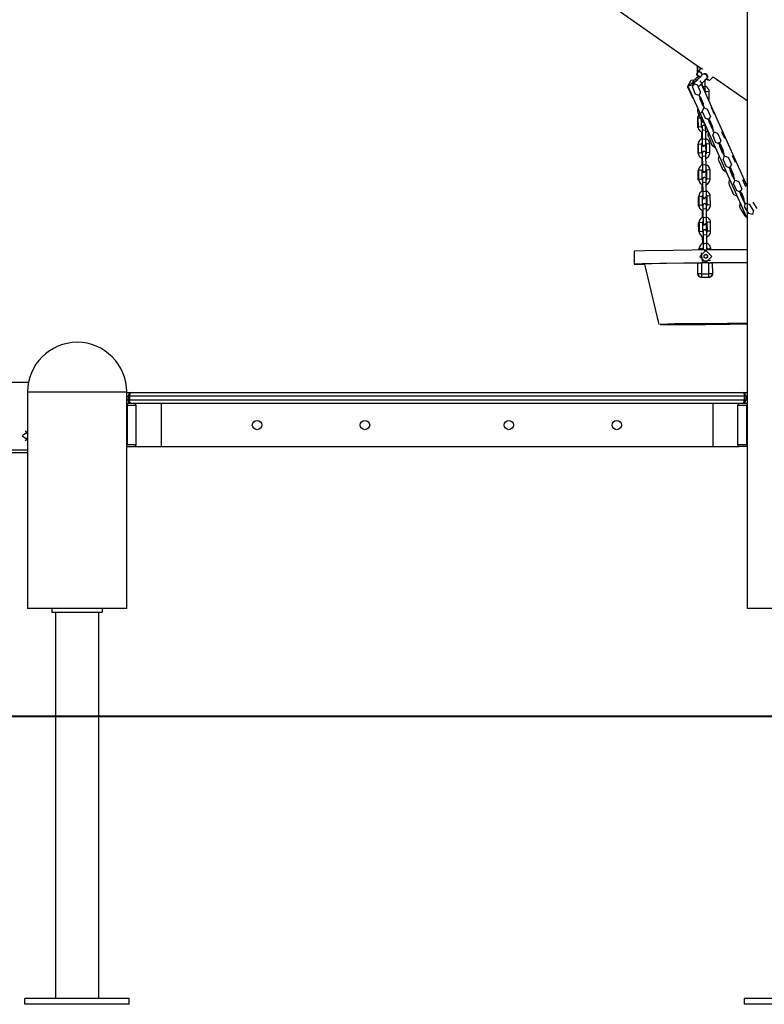
# Model space of a CAD drawing. Units: inches. Extents: x 240 to 353, y 138 to 282.
# Drawn here: x 285 to 295, y 254 to 268 of the extents above; entities that cross this region are included whole.
import ezdxf

# ---------------------------------------------------------------- set-up
doc = ezdxf.new("R2010")
doc.units = ezdxf.units.IN
doc.header["$MEASUREMENT"] = 0
doc.layers.add('Ebene 1', color=7, linetype='Continuous')

# ---------------------------------------------------------------- blocks, each defined once
blk = doc.blocks.new('block 2')
at = {"layer": 'Ebene 1', "color": 179, "lineweight": 25, "true_color": 0x1a171b}
for points in [[(294.768, 271.253), (294.768, 259.943)], [(292.929, 268.291), (294.11, 267.463)], [(294.125, 267.455), (294.063, 267.368)], [(294.063, 267.368), (294.065, 267.361)], [(294.063, 267.368), (294.083, 267.354), (294.118, 267.33)], [(294.073, 267.483), (294.074, 267.383)], [(294.078, 267.481), (294.074, 267.482), (294.073, 267.483)], [(294.077, 267.485), (294.078, 267.486)], [(294.077, 267.485), (294.079, 267.39)], [(294.109, 267.464), (294.11, 267.463), (294.111, 267.463), (294.111, 267.463), (294.111, 267.462), (294.112, 267.462), (294.113, 267.462), (294.114, 267.461), (294.115, 267.46), (294.116, 267.46), (294.116, 267.46), (294.117, 267.459), (294.117, 267.459), (294.12, 267.457), (294.123, 267.456), (294.125, 267.455), (294.127, 267.454), (294.128, 267.453), (294.129, 267.452), (294.129, 267.452), (294.131, 267.451), (294.134, 267.449), (294.139, 267.446), (294.14, 267.446), (294.141, 267.445), (294.142, 267.444), (294.143, 267.443), (294.145, 267.442), (294.147, 267.441), (294.15, 267.438)], [(294.147, 267.363), (294.123, 267.391), (294.109, 267.413)], [(294.119, 267.397), (294.129, 267.383)], [(294.145, 267.361), (294.142, 267.365), (294.14, 267.368)], [(294.147, 267.363), (294.155, 267.37), (294.164, 267.375)], [(294.164, 267.375), (294.176, 267.378), (294.187, 267.377), (294.199, 267.374), (294.208, 267.366), (294.215, 267.357), (294.219, 267.346), (294.219, 267.335), (294.216, 267.324)], [(294.216, 267.324), (294.204, 267.36), (294.164, 267.375)], [(293.944, 267.204), (293.989, 267.286), (294.083, 267.294)], [(294.056, 267.267), (293.944, 267.205), (294.037, 267.227)], [(294.08, 267.332), (294.066, 267.319), (294.053, 267.306), (294.04, 267.292), (294.029, 267.279), (294.018, 267.267), (294.008, 267.256), (293.995, 267.24)], [(294.144, 267.36), (294.14, 267.355), (294.135, 267.349), (294.126, 267.339), (294.116, 267.328), (294.107, 267.318), (294.096, 267.307), (294.086, 267.297), (294.076, 267.287), (294.06, 267.271), (294.044, 267.256), (294.033, 267.246), (294.023, 267.237), (294.017, 267.232), (294.012, 267.228), (294.009, 267.226)], [(294.115, 267.326), (294.083, 267.348), (294.065, 267.361)], [(294.08, 267.332), (294.083, 267.324), (294.096, 267.308)], [(294.081, 267.348), (294.085, 267.333)], [(294.093, 267.192), (294.094, 267.193), (294.107, 267.206), (294.122, 267.22), (294.139, 267.236), (294.155, 267.253), (294.172, 267.271), (294.187, 267.287), (294.197, 267.298), (294.205, 267.309)], [(294.113, 267.275), (294.127, 267.259), (294.137, 267.242)], [(294.768, 265.813), (294.133, 267.231)], [(294.135, 267.233), (294.135, 267.227)], [(294.136, 267.234), (294.136, 267.226)], [(294.177, 267.147), (294.137, 267.242)], [(294.147, 267.361), (294.146, 267.363), (294.147, 267.363)], [(294.186, 267.193), (294.185, 267.285)], [(294.192, 267.291), (294.209, 267.302)], [(294.203, 267.306), (294.222, 267.292)], [(294.248, 267.28), (294.233, 267.284), (294.204, 267.307)], [(294.205, 267.309), (294.209, 267.313), (294.213, 267.317)], [(294.216, 267.324), (294.206, 267.31)], [(294.248, 267.28), (294.299, 267.331)], [(294.299, 267.331), (294.768, 267.003)], [(293.944, 267.202), (294.758, 265.381)], [(293.952, 267.166), (293.947, 267.182), (293.945, 267.201)], [(293.952, 267.166), (293.994, 267.071)], [(294.149, 267.197), (294.174, 267.197), (294.186, 267.193)], [(294.177, 267.147), (294.183, 267.131), (294.185, 267.114)], [(294.185, 267.12), (294.186, 267.123), (294.186, 267.124), (294.186, 267.124), (294.186, 267.125), (294.186, 267.125), (294.187, 267.126), (294.187, 267.126), (294.187, 267.127), (294.187, 267.128), (294.187, 267.131), (294.187, 267.137), (294.187, 267.143), (294.187, 267.151), (294.187, 267.16), (294.187, 267.17), (294.186, 267.18), (294.186, 267.19), (294.186, 267.191), (294.186, 267.193)], [(294.186, 267.12), (294.186, 267.113)], [(294.186, 267.12), (294.188, 267.118), (294.192, 267.117)], [(294.187, 267.14), (294.188, 267.137), (294.19, 267.132), (294.191, 267.127), (294.192, 267.125), (294.192, 267.123)], [(294.242, 267.124), (294.24, 267.14), (294.235, 267.154), (294.228, 267.167), (294.218, 267.179), (294.207, 267.188), (294.194, 267.196), (294.19, 267.197)], [(294.242, 267.124), (294.216, 267.129), (294.192, 267.124)], [(294.192, 267.123), (294.192, 267.101)], [(294.243, 267.001), (294.242, 267.124)], [(294.018, 267.037), (294.004, 267.052), (293.994, 267.071)], [(294.106, 267.04), (294.11, 267.03), (294.115, 267.02)], [(294.156, 266.924), (294.115, 267.02)], [(294.243, 267.001), (294.24, 267.003), (294.234, 267.005)], [(294.243, 266.995), (294.243, 267.001)], [(294.09, 266.827), (294.082, 266.857), (294.084, 266.888)], [(294.139, 266.835), (294.138, 266.835), (294.125, 266.828), (294.112, 266.819), (294.102, 266.808), (294.094, 266.796), (294.089, 266.781), (294.086, 266.767), (294.085, 266.763), (294.085, 266.759)], [(294.09, 266.827), (294.131, 266.732)], [(294.156, 266.924), (294.161, 266.914), (294.166, 266.904)], [(294.11, 266.818), (294.106, 266.815), (294.096, 266.804), (294.088, 266.791), (294.082, 266.777), (294.079, 266.762), (294.079, 266.758), (294.079, 266.754)], [(294.079, 266.754), (294.08, 266.631)], [(294.085, 266.752), (294.081, 266.753), (294.079, 266.754)], [(294.085, 266.759), (294.11, 266.764), (294.135, 266.76)], [(294.085, 266.759), (294.087, 266.636)], [(294.175, 266.684), (294.149, 266.704), (294.131, 266.732)], [(294.134, 266.77), (294.134, 266.769), (294.134, 266.765), (294.134, 266.762), (294.134, 266.76)], [(294.135, 266.76), (294.137, 266.769)], [(294.137, 266.637), (294.135, 266.76)], [(294.135, 266.751), (294.136, 266.749), (294.138, 266.746), (294.14, 266.742), (294.143, 266.74), (294.147, 266.737), (294.152, 266.735)], [(294.232, 266.728), (294.238, 266.713), (294.244, 266.698)], [(294.286, 266.603), (294.244, 266.698)], [(294.088, 266.628), (294.082, 266.629), (294.08, 266.631)], [(294.087, 266.636), (294.112, 266.641), (294.137, 266.637)], [(294.087, 266.636), (294.089, 266.621), (294.093, 266.606), (294.1, 266.593), (294.11, 266.582), (294.121, 266.572), (294.134, 266.565), (294.141, 266.562)], [(294.135, 266.558), (294.136, 266.468)], [(294.136, 266.563), (294.137, 266.468)], [(294.148, 266.65), (294.147, 266.649), (294.144, 266.647), (294.142, 266.645), (294.14, 266.642), (294.139, 266.64), (294.137, 266.636)], [(294.142, 266.621), (294.14, 266.624), (294.138, 266.628), (294.137, 266.634), (294.137, 266.635), (294.137, 266.637)], [(294.193, 266.589), (294.193, 266.599), (294.192, 266.609), (294.192, 266.617), (294.192, 266.624), (294.192, 266.629), (294.192, 266.633), (294.192, 266.633), (294.192, 266.634), (294.192, 266.635), (294.192, 266.635), (294.192, 266.636), (294.192, 266.636), (294.191, 266.638), (294.191, 266.639), (294.19, 266.642), (294.189, 266.644), (294.187, 266.647), (294.185, 266.65), (294.181, 266.653), (294.177, 266.656), (294.173, 266.657), (294.169, 266.658), (294.163, 266.658), (294.159, 266.657), (294.155, 266.655), (294.152, 266.653), (294.149, 266.651), (294.147, 266.649), (294.146, 266.647), (294.145, 266.644), (294.143, 266.642), (294.143, 266.64), (294.142, 266.639), (294.142, 266.637), (294.142, 266.636), (294.142, 266.636), (294.142, 266.635), (294.142, 266.635), (294.142, 266.634), (294.142, 266.634), (294.142, 266.633), (294.142, 266.633), (294.142, 266.629), (294.142, 266.624), (294.142, 266.622)], [(294.142, 266.631), (294.142, 266.631), (294.142, 266.63), (294.142, 266.628), (294.142, 266.625), (294.142, 266.62), (294.142, 266.613), (294.142, 266.605), (294.142, 266.596), (294.142, 266.592), (294.142, 266.588)], [(294.142, 266.588), (294.168, 266.593), (294.193, 266.589)], [(294.142, 266.588), (294.144, 266.465)], [(294.142, 266.567), (294.143, 266.471)], [(294.19, 266.652), (294.19, 266.642)], [(294.197, 266.637), (294.196, 266.632), (294.195, 266.627), (294.192, 266.622)], [(294.192, 266.631), (294.193, 266.63), (294.195, 266.63)], [(294.194, 266.466), (294.193, 266.589)], [(294.195, 266.563), (294.22, 266.578), (294.222, 266.58)], [(294.235, 266.492), (294.227, 266.526), (294.231, 266.56)], [(294.286, 266.603), (294.293, 266.588), (294.299, 266.573)], [(294.143, 266.471), (294.142, 266.471), (294.128, 266.465), (294.116, 266.456), (294.106, 266.445), (294.098, 266.432), (294.092, 266.418), (294.09, 266.404), (294.089, 266.4), (294.089, 266.396)], [(294.139, 266.397), (294.14, 266.402), (294.141, 266.408), (294.143, 266.412)], [(294.143, 266.413), (294.144, 266.41), (294.144, 266.404), (294.144, 266.4), (294.144, 266.4), (294.144, 266.399), (294.144, 266.398), (294.144, 266.398), (294.144, 266.397), (294.144, 266.397), (294.145, 266.396), (294.145, 266.394), (294.146, 266.392), (294.147, 266.389), (294.149, 266.386), (294.151, 266.383), (294.154, 266.38), (294.159, 266.378), (294.163, 266.376), (294.168, 266.375), (294.172, 266.375), (294.177, 266.377), (294.181, 266.378), (294.184, 266.38), (294.186, 266.382), (294.188, 266.385), (294.19, 266.387), (294.191, 266.389), (294.192, 266.391), (294.193, 266.393), (294.193, 266.394), (294.194, 266.396), (294.194, 266.397), (294.194, 266.398), (294.194, 266.398), (294.194, 266.398), (294.194, 266.399), (294.194, 266.399), (294.194, 266.4), (294.194, 266.4), (294.194, 266.404), (294.194, 266.41), (294.194, 266.416), (294.194, 266.424), (294.194, 266.433), (294.194, 266.444), (294.194, 266.454), (294.194, 266.463), (294.194, 266.465), (294.194, 266.466)], [(294.144, 266.465), (294.169, 266.47), (294.194, 266.466)], [(294.144, 266.465), (294.144, 266.455), (294.144, 266.444), (294.144, 266.434), (294.144, 266.425), (294.144, 266.417), (294.144, 266.41), (294.144, 266.406), (294.144, 266.403), (294.144, 266.402)], [(294.249, 266.398), (294.247, 266.413), (294.243, 266.428), (294.236, 266.441), (294.226, 266.452), (294.214, 266.462), (294.201, 266.469), (294.193, 266.472)], [(294.194, 266.413), (294.195, 266.411), (294.198, 266.405), (294.199, 266.4), (294.199, 266.399), (294.199, 266.397)], [(294.235, 266.492), (294.276, 266.397)], [(294.082, 266.39), (294.083, 266.267)], [(294.089, 266.387), (294.084, 266.388), (294.082, 266.39)], [(294.089, 266.396), (294.114, 266.401), (294.139, 266.397)], [(294.089, 266.396), (294.09, 266.273)], [(294.09, 266.273), (294.115, 266.278), (294.14, 266.274)], [(294.09, 266.273), (294.092, 266.258), (294.097, 266.243), (294.104, 266.23), (294.113, 266.219), (294.125, 266.209), (294.138, 266.202), (294.146, 266.199)], [(294.14, 266.274), (294.139, 266.397)], [(294.139, 266.384), (294.143, 266.378), (294.146, 266.375), (294.15, 266.373), (294.154, 266.371), (294.158, 266.37), (294.163, 266.369), (294.167, 266.37), (294.171, 266.371), (294.175, 266.373), (294.177, 266.375), (294.18, 266.377), (294.181, 266.379)], [(294.151, 266.285), (294.15, 266.285), (294.147, 266.283), (294.145, 266.281), (294.143, 266.278), (294.141, 266.276), (294.14, 266.274)], [(294.146, 266.258), (294.144, 266.26), (294.142, 266.265), (294.141, 266.271), (294.14, 266.272), (294.14, 266.274)], [(294.197, 266.226), (294.196, 266.236), (294.196, 266.246), (294.196, 266.254), (294.196, 266.261), (294.196, 266.266), (294.196, 266.27), (294.195, 266.271), (294.195, 266.272), (294.195, 266.272), (294.195, 266.272), (294.195, 266.273), (294.195, 266.274), (294.195, 266.275), (294.195, 266.276), (294.194, 266.279), (294.193, 266.282), (294.191, 266.285), (294.189, 266.288), (294.185, 266.29), (294.181, 266.293), (294.177, 266.294), (294.172, 266.295), (294.167, 266.295), (294.162, 266.293), (294.159, 266.292), (294.156, 266.29), (294.153, 266.288), (294.151, 266.286), (294.149, 266.284), (294.148, 266.282), (294.147, 266.28), (294.147, 266.277), (294.146, 266.276), (294.146, 266.274), (294.146, 266.273), (294.146, 266.273), (294.146, 266.272), (294.146, 266.272), (294.146, 266.271), (294.146, 266.271), (294.146, 266.27), (294.145, 266.27), (294.145, 266.266), (294.145, 266.261), (294.145, 266.259)], [(294.192, 266.391), (294.193, 266.282)], [(294.192, 266.391), (294.194, 266.389), (294.199, 266.388)], [(294.2, 266.274), (294.2, 266.269), (294.198, 266.263), (294.196, 266.259)], [(294.249, 266.398), (294.224, 266.402), (294.199, 266.397)], [(294.199, 266.397), (294.2, 266.274)], [(294.199, 266.2), (294.224, 266.215), (294.234, 266.226), (294.242, 266.239), (294.247, 266.253), (294.25, 266.267), (294.25, 266.271), (294.25, 266.275)], [(294.25, 266.275), (294.225, 266.279), (294.2, 266.274)], [(294.25, 266.275), (294.249, 266.398)], [(294.326, 266.346), (294.296, 266.367), (294.276, 266.397)], [(294.376, 266.397), (294.383, 266.38), (294.39, 266.363)], [(294.431, 266.268), (294.39, 266.363)], [(294.092, 266.264), (294.085, 266.265), (294.083, 266.267)], [(294.138, 266.193), (294.139, 266.103)], [(294.139, 266.199), (294.14, 266.104)], [(294.146, 266.268), (294.146, 266.267), (294.146, 266.267), (294.146, 266.265), (294.146, 266.262), (294.146, 266.257), (294.146, 266.25), (294.146, 266.242), (294.146, 266.233), (294.146, 266.229), (294.146, 266.225)], [(294.197, 266.226), (294.171, 266.23), (294.146, 266.225)], [(294.146, 266.225), (294.147, 266.103)], [(294.146, 266.204), (294.147, 266.108)], [(294.198, 266.103), (294.197, 266.226)], [(294.38, 266.157), (294.372, 266.193), (294.378, 266.23)], [(294.38, 266.157), (294.421, 266.062)], [(294.431, 266.268), (294.439, 266.251), (294.446, 266.234)], [(294.085, 266.025), (294.086, 265.902)], [(294.093, 266.022), (294.087, 266.023), (294.085, 266.025)], [(294.147, 266.108), (294.146, 266.108), (294.132, 266.101), (294.12, 266.092), (294.11, 266.081), (294.101, 266.069), (294.096, 266.054), (294.093, 266.04), (294.093, 266.036), (294.093, 266.032)], [(294.093, 266.032), (294.118, 266.038), (294.143, 266.033)], [(294.093, 266.032), (294.094, 265.91)], [(294.143, 266.033), (294.143, 266.039), (294.145, 266.044), (294.147, 266.048)], [(294.144, 265.91), (294.143, 266.033)], [(294.143, 266.018), (294.146, 266.014), (294.149, 266.011), (294.153, 266.009), (294.157, 266.007), (294.161, 266.006), (294.166, 266.005), (294.17, 266.006), (294.174, 266.007), (294.178, 266.009), (294.18, 266.011), (294.183, 266.013), (294.185, 266.016)], [(294.198, 266.103), (294.172, 266.108), (294.147, 266.103)], [(294.147, 266.103), (294.148, 266.092), (294.148, 266.081), (294.148, 266.071), (294.148, 266.062), (294.148, 266.054), (294.148, 266.048), (294.148, 266.043), (294.148, 266.04), (294.148, 266.039)], [(294.147, 266.049), (294.147, 266.047), (294.147, 266.041), (294.148, 266.038), (294.148, 266.037), (294.148, 266.036), (294.148, 266.035), (294.148, 266.035), (294.148, 266.034), (294.148, 266.034), (294.148, 266.033), (294.148, 266.031), (294.149, 266.029), (294.151, 266.026), (294.152, 266.023), (294.155, 266.02), (294.158, 266.017), (294.163, 266.015), (294.167, 266.013), (294.171, 266.013), (294.176, 266.013), (294.181, 266.014), (294.184, 266.015), (294.188, 266.017), (294.19, 266.019), (294.192, 266.022), (294.194, 266.024), (294.195, 266.026), (294.196, 266.028), (294.197, 266.03), (294.197, 266.032), (294.198, 266.033), (294.198, 266.034), (294.198, 266.035), (294.198, 266.035), (294.198, 266.036), (294.198, 266.036), (294.198, 266.036), (294.198, 266.037), (294.198, 266.038), (294.198, 266.041), (294.198, 266.047), (294.198, 266.053), (294.198, 266.061), (294.198, 266.071), (294.198, 266.081), (294.198, 266.09), (294.198, 266.1), (294.198, 266.102), (294.198, 266.103)], [(294.195, 266.026), (294.195, 265.92)], [(294.195, 266.026), (294.197, 266.024), (294.203, 266.023)], [(294.253, 266.034), (294.251, 266.049), (294.246, 266.064), (294.24, 266.077), (294.23, 266.089), (294.218, 266.098), (294.205, 266.105), (294.197, 266.108)], [(294.198, 266.049), (294.199, 266.047), (294.201, 266.042), (294.203, 266.037), (294.203, 266.035), (294.203, 266.033)], [(294.253, 266.034), (294.228, 266.038), (294.203, 266.033)], [(294.203, 266.033), (294.204, 265.911)], [(294.254, 265.911), (294.253, 266.034)], [(294.477, 266.009), (294.444, 266.03), (294.421, 266.062)], [(294.519, 266.066), (294.527, 266.047), (294.535, 266.028)], [(294.576, 265.933), (294.535, 266.028)], [(294.096, 265.898), (294.089, 265.9), (294.086, 265.902)], [(294.094, 265.91), (294.119, 265.915), (294.144, 265.91)], [(294.094, 265.91), (294.096, 265.894), (294.101, 265.88), (294.108, 265.866), (294.117, 265.855), (294.129, 265.845), (294.142, 265.838), (294.148, 265.836)], [(294.154, 265.921), (294.153, 265.92), (294.15, 265.918), (294.147, 265.916), (294.146, 265.914), (294.144, 265.912), (294.143, 265.91)], [(294.149, 265.894), (294.148, 265.897), (294.146, 265.902), (294.145, 265.907), (294.144, 265.908), (294.144, 265.91)], [(294.2, 265.862), (294.2, 265.873), (294.2, 265.882), (294.2, 265.891), (294.2, 265.897), (294.2, 265.903), (294.199, 265.907), (294.199, 265.907), (294.199, 265.908), (294.199, 265.909), (294.199, 265.91), (294.199, 265.91), (294.199, 265.911), (294.199, 265.912), (294.199, 265.913), (294.198, 265.915), (294.197, 265.918), (294.195, 265.921), (294.193, 265.924), (294.189, 265.927), (294.185, 265.93), (294.181, 265.931), (294.176, 265.932), (294.171, 265.932), (294.166, 265.931), (294.163, 265.929), (294.159, 265.927), (294.157, 265.925), (294.155, 265.922), (294.153, 265.92), (294.152, 265.918), (294.151, 265.916), (294.151, 265.914), (294.15, 265.913), (294.149, 265.911), (294.149, 265.91), (294.149, 265.91), (294.149, 265.909), (294.149, 265.909), (294.149, 265.908), (294.149, 265.908), (294.149, 265.907), (294.149, 265.907), (294.149, 265.903), (294.149, 265.897), (294.149, 265.895)], [(294.149, 265.905), (294.149, 265.904), (294.149, 265.903), (294.149, 265.902), (294.149, 265.898), (294.15, 265.893), (294.15, 265.887), (294.15, 265.878), (294.15, 265.869), (294.15, 265.866), (294.15, 265.862)], [(294.15, 265.862), (294.175, 265.867), (294.2, 265.862)], [(294.15, 265.862), (294.151, 265.739)], [(294.204, 265.911), (294.204, 265.905), (294.202, 265.9), (294.2, 265.895)], [(294.201, 265.74), (294.2, 265.862)], [(294.203, 265.837), (294.227, 265.851), (294.238, 265.862), (294.246, 265.875), (294.251, 265.889), (294.254, 265.904), (294.254, 265.907), (294.254, 265.911)], [(294.254, 265.911), (294.229, 265.916), (294.204, 265.911)], [(294.526, 265.822), (294.518, 265.861), (294.526, 265.9)], [(294.576, 265.933), (294.585, 265.913), (294.593, 265.896)], [(294.151, 265.745), (294.15, 265.745), (294.136, 265.738), (294.124, 265.73), (294.113, 265.718), (294.105, 265.706), (294.1, 265.692), (294.097, 265.677), (294.097, 265.674), (294.097, 265.67)], [(294.141, 265.834), (294.142, 265.74)], [(294.141, 265.829), (294.141, 265.74)], [(294.149, 265.841), (294.151, 265.745)], [(294.151, 265.739), (294.176, 265.744), (294.201, 265.74)], [(294.151, 265.685), (294.151, 265.684), (294.151, 265.678), (294.152, 265.674), (294.152, 265.674), (294.152, 265.673), (294.152, 265.672), (294.152, 265.672), (294.152, 265.671), (294.152, 265.671), (294.152, 265.67), (294.152, 265.668), (294.153, 265.665), (294.154, 265.663), (294.156, 265.66), (294.159, 265.657), (294.162, 265.654), (294.166, 265.651), (294.171, 265.65), (294.175, 265.649), (294.18, 265.649), (294.185, 265.65), (294.188, 265.652), (294.192, 265.654), (294.194, 265.656), (294.196, 265.658), (294.198, 265.66), (294.199, 265.663), (294.2, 265.665), (294.201, 265.667), (294.201, 265.668), (294.201, 265.67), (294.201, 265.671), (294.201, 265.672), (294.202, 265.672), (294.202, 265.672), (294.202, 265.673), (294.202, 265.673), (294.202, 265.674), (294.202, 265.674), (294.202, 265.678), (294.202, 265.684), (294.202, 265.69), (294.202, 265.698), (294.202, 265.707), (294.202, 265.717), (294.202, 265.727), (294.201, 265.737), (294.201, 265.738), (294.201, 265.74)], [(294.151, 265.739), (294.152, 265.728), (294.152, 265.718), (294.152, 265.708), (294.152, 265.699), (294.152, 265.691), (294.152, 265.684), (294.152, 265.68), (294.152, 265.677), (294.152, 265.676)], [(294.257, 265.671), (294.255, 265.686), (294.25, 265.701), (294.243, 265.714), (294.234, 265.726), (294.222, 265.735), (294.209, 265.743), (294.201, 265.745)], [(294.526, 265.822), (294.567, 265.727)], [(294.628, 265.672), (294.591, 265.693), (294.567, 265.727)], [(294.663, 265.736), (294.671, 265.714), (294.68, 265.693)], [(294.087, 265.661), (294.089, 265.538)], [(294.097, 265.658), (294.09, 265.659), (294.087, 265.661)], [(294.097, 265.67), (294.122, 265.674), (294.147, 265.67)], [(294.097, 265.67), (294.098, 265.547)], [(294.147, 265.67), (294.147, 265.676), (294.149, 265.681), (294.152, 265.687)], [(294.148, 265.547), (294.147, 265.67)], [(294.147, 265.652), (294.149, 265.649), (294.152, 265.646), (294.156, 265.644), (294.159, 265.642), (294.164, 265.641), (294.168, 265.641), (294.173, 265.641), (294.177, 265.643), (294.181, 265.644), (294.183, 265.646), (294.185, 265.648), (294.189, 265.653)], [(294.198, 265.662), (294.198, 265.558)], [(294.198, 265.662), (294.2, 265.66), (294.207, 265.659)], [(294.202, 265.686), (294.203, 265.684), (294.205, 265.679), (294.207, 265.674), (294.207, 265.672), (294.207, 265.671)], [(294.257, 265.671), (294.232, 265.676), (294.207, 265.671)], [(294.207, 265.671), (294.208, 265.548)], [(294.258, 265.548), (294.257, 265.671)], [(294.722, 265.598), (294.68, 265.693)], [(294.722, 265.598), (294.731, 265.576), (294.74, 265.557)], [(294.101, 265.534), (294.092, 265.536), (294.089, 265.538)], [(294.098, 265.547), (294.123, 265.552), (294.148, 265.547)], [(294.098, 265.547), (294.1, 265.531), (294.104, 265.517), (294.111, 265.504), (294.121, 265.492), (294.133, 265.483), (294.146, 265.475), (294.153, 265.472)], [(294.143, 265.465), (294.144, 265.381)], [(294.144, 265.47), (294.145, 265.376)], [(294.153, 265.466), (294.147, 265.468), (294.144, 265.47)], [(294.157, 265.556), (294.156, 265.556), (294.153, 265.553), (294.15, 265.551), (294.148, 265.548)], [(294.153, 265.531), (294.152, 265.534), (294.149, 265.539), (294.148, 265.544), (294.148, 265.546), (294.148, 265.547)], [(294.204, 265.499), (294.204, 265.509), (294.204, 265.519), (294.204, 265.527), (294.204, 265.534), (294.204, 265.539), (294.203, 265.543), (294.203, 265.544), (294.203, 265.545), (294.203, 265.545), (294.203, 265.546), (294.203, 265.546), (294.203, 265.547), (294.203, 265.548), (294.202, 265.549), (294.202, 265.552), (294.2, 265.555), (294.199, 265.558), (294.196, 265.561), (294.193, 265.564), (294.188, 265.566), (294.184, 265.568), (294.18, 265.568), (294.175, 265.568), (294.17, 265.567), (294.166, 265.565), (294.163, 265.563), (294.161, 265.561), (294.159, 265.559), (294.157, 265.557), (294.156, 265.555), (294.155, 265.552), (294.154, 265.551), (294.154, 265.549), (294.153, 265.547), (294.153, 265.547), (294.153, 265.546), (294.153, 265.545), (294.153, 265.545), (294.153, 265.545), (294.153, 265.544), (294.153, 265.544), (294.153, 265.543), (294.153, 265.539), (294.153, 265.534), (294.153, 265.532)], [(294.153, 265.541), (294.153, 265.541), (294.153, 265.54), (294.153, 265.538), (294.153, 265.535), (294.153, 265.53), (294.154, 265.523), (294.154, 265.515), (294.154, 265.506), (294.154, 265.502), (294.154, 265.499)], [(294.153, 265.478), (294.154, 265.382)], [(294.154, 265.499), (294.179, 265.503), (294.204, 265.499)], [(294.154, 265.499), (294.155, 265.376)], [(294.203, 265.537), (294.204, 265.536), (294.205, 265.536)], [(294.208, 265.548), (294.207, 265.542), (294.206, 265.537), (294.204, 265.532)], [(294.205, 265.376), (294.204, 265.499)], [(294.207, 265.474), (294.231, 265.488), (294.242, 265.499), (294.25, 265.512), (294.255, 265.526), (294.258, 265.541), (294.258, 265.545), (294.258, 265.548)], [(294.258, 265.548), (294.233, 265.553), (294.208, 265.548)], [(294.683, 265.49), (294.669, 265.53), (294.673, 265.571)], [(294.683, 265.49), (294.737, 265.402)], [(294.154, 265.382), (294.154, 265.381), (294.14, 265.375), (294.128, 265.366), (294.117, 265.355), (294.109, 265.342), (294.104, 265.328), (294.101, 265.314), (294.101, 265.31), (294.101, 265.306)], [(294.151, 265.307), (294.151, 265.312), (294.153, 265.317), (294.155, 265.322)], [(294.155, 265.376), (294.18, 265.381), (294.205, 265.376)], [(294.155, 265.321), (294.155, 265.32), (294.155, 265.315), (294.156, 265.311), (294.156, 265.31), (294.156, 265.309), (294.156, 265.309), (294.156, 265.308), (294.156, 265.307), (294.156, 265.307), (294.156, 265.306), (294.156, 265.304), (294.157, 265.302), (294.158, 265.299), (294.16, 265.296), (294.163, 265.293), (294.166, 265.29), (294.17, 265.288), (294.174, 265.286), (294.179, 265.286), (294.184, 265.286), (294.189, 265.287), (294.192, 265.289), (294.195, 265.29), (294.198, 265.293), (294.2, 265.295), (294.201, 265.297), (294.203, 265.299), (294.204, 265.301), (294.204, 265.303), (294.205, 265.305), (294.205, 265.306), (294.205, 265.307), (294.205, 265.308), (294.205, 265.308), (294.205, 265.309), (294.205, 265.309), (294.206, 265.31), (294.206, 265.31), (294.206, 265.311), (294.206, 265.315), (294.206, 265.32), (294.206, 265.327), (294.206, 265.334), (294.206, 265.343), (294.206, 265.354), (294.205, 265.364), (294.205, 265.373), (294.205, 265.375), (294.205, 265.376)], [(294.155, 265.376), (294.156, 265.365), (294.156, 265.355), (294.156, 265.345), (294.156, 265.335), (294.156, 265.327), (294.156, 265.321), (294.156, 265.316), (294.156, 265.313), (294.156, 265.312)], [(294.261, 265.307), (294.259, 265.324), (294.254, 265.338), (294.247, 265.351), (294.237, 265.362), (294.226, 265.372), (294.213, 265.379), (294.204, 265.382)], [(294.205, 265.323), (294.207, 265.321), (294.209, 265.316), (294.21, 265.31), (294.21, 265.309), (294.21, 265.307)], [(294.768, 265.37), (294.75, 265.384), (294.737, 265.402)], [(294.758, 265.381), (294.761, 265.378), (294.768, 265.378)], [(294.09, 265.306), (294.091, 265.183)], [(294.101, 265.303), (294.093, 265.304), (294.09, 265.306)], [(294.102, 265.18), (294.094, 265.181), (294.091, 265.183)], [(294.101, 265.306), (294.126, 265.311), (294.151, 265.307)], [(294.101, 265.306), (294.102, 265.183)], [(294.102, 265.183), (294.127, 265.188), (294.152, 265.184)], [(294.102, 265.183), (294.104, 265.168), (294.108, 265.153), (294.115, 265.14), (294.125, 265.129), (294.137, 265.119), (294.149, 265.112), (294.157, 265.109)], [(294.152, 265.184), (294.151, 265.307)], [(294.151, 265.286), (294.152, 265.284), (294.155, 265.281), (294.158, 265.279), (294.162, 265.277), (294.166, 265.276), (294.171, 265.276), (294.176, 265.276), (294.179, 265.278), (294.183, 265.279), (294.186, 265.281), (294.188, 265.284), (294.19, 265.286), (294.192, 265.288), (294.192, 265.289)], [(294.177, 265.204), (294.175, 265.205), (294.17, 265.205), (294.166, 265.204), (294.162, 265.203), (294.158, 265.201), (294.156, 265.199), (294.153, 265.197), (294.152, 265.195)], [(294.157, 265.168), (294.156, 265.17), (294.153, 265.175), (294.152, 265.181), (294.152, 265.182), (294.152, 265.184)], [(294.208, 265.136), (294.208, 265.146), (294.207, 265.156), (294.207, 265.164), (294.207, 265.171), (294.207, 265.176), (294.207, 265.18), (294.207, 265.181), (294.207, 265.181), (294.207, 265.182), (294.207, 265.182), (294.207, 265.183), (294.207, 265.184), (294.207, 265.185), (294.206, 265.186), (294.205, 265.189), (294.204, 265.191), (294.202, 265.194), (294.2, 265.197), (294.197, 265.2), (294.192, 265.203), (294.188, 265.204), (294.184, 265.205), (294.179, 265.205), (294.174, 265.204), (294.17, 265.202), (294.167, 265.2), (294.165, 265.198), (294.163, 265.196), (294.161, 265.194), (294.16, 265.191), (294.159, 265.189), (294.158, 265.187), (294.158, 265.186), (294.157, 265.184), (294.157, 265.183), (294.157, 265.183), (294.157, 265.182), (294.157, 265.182), (294.157, 265.181), (294.157, 265.181), (294.157, 265.18), (294.157, 265.18), (294.157, 265.176), (294.157, 265.17), (294.157, 265.169)], [(294.157, 265.178), (294.157, 265.177), (294.157, 265.177), (294.157, 265.175), (294.157, 265.172), (294.157, 265.166), (294.157, 265.16), (294.158, 265.152), (294.158, 265.142), (294.158, 265.139), (294.158, 265.135)], [(294.2, 265.296), (294.201, 265.196)], [(294.204, 265.305), (294.207, 265.304), (294.21, 265.304)], [(294.206, 265.109), (294.209, 265.11), (294.223, 265.116), (294.235, 265.125), (294.245, 265.136), (294.253, 265.149), (294.259, 265.163), (294.262, 265.177), (294.262, 265.181), (294.262, 265.185)], [(294.212, 265.185), (294.211, 265.179), (294.21, 265.174), (294.207, 265.169)], [(294.207, 265.181), (294.209, 265.181), (294.211, 265.181)], [(294.261, 265.307), (294.236, 265.312), (294.21, 265.307)], [(294.21, 265.307), (294.212, 265.185)], [(294.262, 265.185), (294.237, 265.189), (294.212, 265.185)], [(294.262, 265.185), (294.261, 265.307)], [(294.146, 265.109), (294.147, 265.019)], [(294.147, 265.115), (294.148, 265.013)], [(294.157, 265.114), (294.158, 265.018)], [(294.158, 265.135), (294.183, 265.14), (294.208, 265.136)], [(294.158, 265.135), (294.159, 265.012)], [(294.209, 265.013), (294.208, 265.136)], [(294.768, 264.929), (294.265, 264.926), (293.739, 264.92), (293.344, 264.913), (293.198, 264.907)], [(293.198, 264.907), (293.2, 264.727)], [(294.094, 264.943), (294.096, 264.943), (294.104, 264.944)], [(294.094, 264.943), (294.094, 264.924)], [(294.158, 265.019), (294.157, 265.018), (294.143, 265.012), (294.131, 265.003), (294.121, 264.992), (294.112, 264.979), (294.107, 264.965), (294.104, 264.95), (294.104, 264.946), (294.104, 264.942)], [(294.154, 264.943), (294.129, 264.943), (294.104, 264.942)], [(294.104, 264.942), (294.104, 264.924)], [(294.28, 264.836), (294.194, 264.92), (294.11, 264.835), (294.195, 264.751), (294.28, 264.836), (294.28, 264.836)], [(294.154, 264.943), (294.154, 264.949), (294.156, 264.954), (294.159, 264.96)], [(294.154, 264.925), (294.154, 264.943)], [(294.159, 265.012), (294.184, 265.018), (294.209, 265.013)], [(294.159, 264.958), (294.159, 264.957), (294.159, 264.951), (294.159, 264.948), (294.159, 264.947), (294.159, 264.946), (294.159, 264.945), (294.159, 264.945), (294.159, 264.944), (294.159, 264.944), (294.16, 264.942), (294.16, 264.941), (294.161, 264.939), (294.162, 264.936), (294.164, 264.932), (294.166, 264.93), (294.17, 264.927), (294.174, 264.924), (294.178, 264.923), (294.183, 264.922), (294.188, 264.922), (294.193, 264.924), (294.196, 264.925), (294.199, 264.927), (294.201, 264.929), (294.204, 264.931), (294.205, 264.934), (294.207, 264.936), (294.207, 264.938), (294.208, 264.94), (294.208, 264.941), (294.209, 264.943), (294.209, 264.944), (294.209, 264.945), (294.209, 264.945), (294.209, 264.945), (294.209, 264.946), (294.209, 264.946), (294.209, 264.947), (294.209, 264.947), (294.209, 264.951), (294.209, 264.957), (294.209, 264.963), (294.209, 264.971), (294.209, 264.98), (294.209, 264.99), (294.209, 265), (294.209, 265.01), (294.209, 265.012), (294.209, 265.013)], [(294.159, 265.012), (294.159, 265.002), (294.159, 264.991), (294.159, 264.981), (294.159, 264.972), (294.159, 264.964), (294.159, 264.957), (294.159, 264.953), (294.159, 264.95), (294.159, 264.949)], [(294.204, 264.931), (294.204, 264.926)], [(294.264, 264.944), (294.262, 264.959), (294.257, 264.974), (294.25, 264.987), (294.241, 264.999), (294.229, 265.009), (294.216, 265.016), (294.207, 265.019)], [(294.209, 264.959), (294.21, 264.957), (294.212, 264.952), (294.214, 264.946), (294.214, 264.945), (294.214, 264.943)], [(294.213, 264.945), (294.211, 264.945), (294.209, 264.945)], [(294.214, 264.943), (294.239, 264.944), (294.264, 264.944)], [(294.214, 264.943), (294.214, 264.926)], [(294.264, 264.926), (294.264, 264.944)], [(294.128, 264.888), (294.142, 264.769), (294.261, 264.782)], [(294.194, 264.864), (294.17, 264.85)], [(294.17, 264.85), (294.182, 264.857), (294.195, 264.864)], [(294.17, 264.821), (294.17, 264.836), (294.17, 264.85)], [(294.195, 264.807), (294.183, 264.814), (294.17, 264.821)], [(294.194, 264.864), (294.195, 264.864)], [(294.22, 264.85), (294.194, 264.864)], [(294.195, 264.864), (294.207, 264.857), (294.22, 264.85)], [(294.22, 264.821), (294.208, 264.814), (294.195, 264.807)], [(294.22, 264.821), (294.22, 264.85)], [(294.22, 264.85), (294.22, 264.85)], [(294.22, 264.85), (294.22, 264.836), (294.22, 264.821)], [(294.121, 264.745), (293.647, 264.739), (293.311, 264.733), (293.2, 264.727), (293.342, 264.724)], [(294.085, 264.743), (293.553, 264.736), (293.341, 264.729)], [(293.341, 264.729), (293.542, 263.891)], [(294.085, 264.744), (294.095, 264.744), (294.121, 264.745)], [(294.086, 264.594), (294.085, 264.744)], [(294.085, 264.743), (294.085, 264.744)], [(294.086, 264.593), (294.086, 264.668), (294.085, 264.743)], [(294.121, 264.745), (294.128, 264.745), (294.135, 264.745)], [(294.135, 264.745), (294.137, 264.595)], [(294.185, 264.745), (294.135, 264.745)], [(294.235, 264.746), (294.185, 264.745)], [(294.237, 264.596), (294.235, 264.746)], [(294.235, 264.746), (294.242, 264.746), (294.25, 264.746)], [(294.768, 264.749), (294.522, 264.748), (294.25, 264.746)], [(294.25, 264.746), (294.275, 264.746), (294.285, 264.746)], [(294.768, 264.747), (294.545, 264.747), (294.285, 264.745)], [(294.285, 264.746), (294.286, 264.596)], [(294.137, 264.595), (294.101, 264.594), (294.086, 264.594)], [(294.086, 264.593), (294.086, 264.594)], [(294.086, 264.594), (294.101, 264.559), (294.137, 264.545)], [(294.137, 264.543), (294.117, 264.547), (294.101, 264.558), (294.09, 264.574), (294.086, 264.593)], [(294.137, 264.595), (294.237, 264.596)], [(294.137, 264.595), (294.137, 264.559), (294.137, 264.545)], [(294.237, 264.545), (294.137, 264.545)], [(294.137, 264.545), (294.137, 264.543)], [(294.237, 264.544), (294.187, 264.544), (294.137, 264.543)], [(294.237, 264.545), (294.237, 264.56), (294.237, 264.596)], [(294.286, 264.596), (294.272, 264.596), (294.237, 264.596)], [(294.237, 264.545), (294.271, 264.559), (294.286, 264.591)], [(294.286, 264.59), (294.286, 264.585), (294.285, 264.583), (294.285, 264.58), (294.284, 264.578), (294.283, 264.576), (294.281, 264.571), (294.278, 264.567), (294.277, 264.565), (294.276, 264.563), (294.274, 264.561), (294.272, 264.559), (294.269, 264.556), (294.265, 264.553), (294.264, 264.552), (294.263, 264.551), (294.262, 264.551), (294.261, 264.55), (294.259, 264.549), (294.256, 264.548), (294.254, 264.547), (294.251, 264.546), (294.25, 264.546), (294.249, 264.546), (294.248, 264.545), (294.247, 264.545), (294.242, 264.544), (294.237, 264.544)], [(294.237, 264.544), (294.237, 264.545)], [(294.286, 264.59), (294.286, 264.591)], [(294.768, 263.904), (294.494, 263.904), (294.113, 263.901), (293.761, 263.897), (293.561, 263.892), (293.584, 263.889), (293.823, 263.888), (294.192, 263.891)], [(294.192, 263.891), (294.528, 263.894), (294.768, 263.899)], [(284.78, 263.083), (284.42, 263.083)], [(284.767, 262.952), (284.767, 259.943)], [(284.767, 262.952), (284.97, 262.952), (285.457, 262.952)], [(285.457, 262.952), (285.945, 262.952), (286.148, 262.952)], [(286.148, 259.943), (286.148, 262.952)], [(286.148, 262.943), (286.19, 262.943), (286.213, 262.943)], [(286.165, 262.892), (286.159, 262.892), (286.148, 262.892)], [(286.213, 262.943), (286.195, 262.939), (286.18, 262.929), (286.169, 262.913), (286.165, 262.892)], [(286.165, 262.892), (286.165, 262.843)], [(286.185, 262.892), (286.171, 262.892), (286.165, 262.892)], [(286.213, 262.943), (286.203, 262.939), (286.194, 262.929), (286.187, 262.913), (286.185, 262.892)], [(294.73, 262.892), (286.185, 262.892)], [(286.185, 262.892), (286.185, 262.843)], [(286.213, 262.943), (294.702, 262.943)], [(294.702, 262.943), (294.724, 262.943), (294.768, 262.943)], [(294.702, 262.943), (294.712, 262.939), (294.721, 262.929), (294.728, 262.913), (294.73, 262.892)], [(294.75, 262.892), (294.746, 262.913), (294.735, 262.929), (294.719, 262.939), (294.702, 262.943)], [(294.73, 262.892), (294.73, 262.843)], [(294.75, 262.892), (294.744, 262.892), (294.73, 262.892)], [(294.75, 262.892), (294.75, 262.843)], [(294.768, 262.892), (294.756, 262.892), (294.75, 262.892)], [(286.148, 262.843), (286.159, 262.843), (286.165, 262.843)], [(286.148, 262.793), (286.162, 262.793)], [(286.148, 262.779), (286.15, 262.771), (286.151, 262.763)], [(286.151, 262.763), (286.149, 262.763), (286.148, 262.763)], [(286.151, 262.763), (286.151, 262.223)], [(286.278, 262.763), (286.151, 262.763)], [(286.213, 262.793), (286.195, 262.793), (286.162, 262.793)], [(286.165, 262.843), (286.171, 262.843), (286.185, 262.843)], [(286.213, 262.793), (286.195, 262.796), (286.18, 262.806), (286.169, 262.822), (286.165, 262.843)], [(286.185, 262.843), (294.73, 262.843)], [(286.213, 262.793), (286.203, 262.796), (286.194, 262.806), (286.187, 262.822), (286.185, 262.843)], [(286.575, 262.793), (286.213, 262.793)], [(286.246, 262.792), (286.246, 262.793)], [(286.252, 262.787), (286.246, 262.793)], [(286.278, 262.763), (286.272, 262.784), (286.256, 262.793)], [(286.278, 262.223), (286.278, 262.763)], [(286.626, 262.793), (286.575, 262.793)], [(294.29, 262.793), (286.626, 262.793)], [(286.626, 262.793), (286.626, 262.193)], [(294.29, 262.793), (294.29, 262.193)], [(294.34, 262.793), (294.29, 262.793)], [(294.702, 262.793), (294.339, 262.793)], [(294.659, 262.793), (294.643, 262.784), (294.637, 262.763)], [(294.637, 262.763), (294.637, 262.223)], [(294.764, 262.763), (294.637, 262.763)], [(294.669, 262.793), (294.663, 262.787)], [(294.669, 262.793), (294.669, 262.792)], [(294.702, 262.793), (294.712, 262.796), (294.721, 262.806), (294.728, 262.822), (294.73, 262.843)], [(294.702, 262.793), (294.719, 262.796), (294.735, 262.806), (294.746, 262.822), (294.75, 262.843)], [(294.753, 262.793), (294.72, 262.793), (294.702, 262.793)], [(294.73, 262.843), (294.744, 262.843), (294.75, 262.843)], [(294.75, 262.843), (294.756, 262.843), (294.768, 262.843)], [(294.768, 262.793), (294.753, 262.793)], [(294.764, 262.763), (294.765, 262.771), (294.768, 262.779)], [(294.764, 262.223), (294.764, 262.763)], [(294.768, 262.763), (294.766, 262.763), (294.764, 262.763)], [(284.767, 262.394), (284.694, 262.342), (284.767, 262.291)], [(284.767, 262.369), (284.753, 262.394), (284.733, 262.407)], [(284.733, 262.278), (284.753, 262.291), (284.767, 262.316)], [(286.151, 262.223), (286.149, 262.223), (286.148, 262.223)], [(286.151, 262.223), (286.15, 262.214), (286.148, 262.207)], [(286.148, 262.193), (286.246, 262.193)], [(286.151, 262.223), (286.278, 262.223)], [(286.252, 262.198), (286.246, 262.193)], [(286.256, 262.193), (286.246, 262.193)], [(286.246, 262.193), (286.246, 262.193)], [(286.256, 262.193), (286.272, 262.201), (286.278, 262.223)], [(286.256, 262.193), (286.626, 262.193)], [(286.626, 262.193), (294.29, 262.193)], [(294.29, 262.193), (294.659, 262.193)], [(294.637, 262.223), (294.764, 262.223)], [(294.637, 262.223), (294.643, 262.201), (294.659, 262.193)], [(294.669, 262.193), (294.659, 262.193)], [(294.669, 262.193), (294.663, 262.198)], [(294.669, 262.193), (294.669, 262.193)], [(294.768, 262.193), (294.669, 262.193)], [(294.768, 262.207), (294.765, 262.214), (294.764, 262.223)], [(294.768, 262.223), (294.766, 262.223), (294.764, 262.223)], [(284.767, 262.108), (284.408, 262.108)], [(284.431, 262.147), (284.767, 262.147)], [(286.148, 259.943), (286.015, 259.943), (285.671, 259.943), (285.244, 259.943), (284.899, 259.943), (284.767, 259.943)], [(285.107, 259.943), (285.107, 259.892)], [(285.107, 259.892), (285.807, 259.892)], [(285.156, 259.892), (285.156, 254.522)], [(285.759, 254.522), (285.759, 259.892)], [(285.807, 259.943), (285.807, 259.892)], [(296.147, 259.943), (296.016, 259.943), (295.671, 259.943), (295.244, 259.943), (294.899, 259.943), (294.768, 259.943)], [(284.732, 254.443), (284.732, 254.522)], [(286.182, 254.522), (284.732, 254.522)], [(286.182, 254.443), (286.182, 254.522)], [(294.732, 254.443), (294.732, 254.522)], [(296.183, 254.522), (294.732, 254.522)], [(286.182, 254.443), (284.732, 254.443)], [(296.183, 254.443), (294.732, 254.443)]]:
    blk.add_lwpolyline(points, dxfattribs=at)
at = {"layer": 'Ebene 1', "color": 9, "lineweight": 25, "true_color": 0xa9d2ac}
for points in [[(294.008, 267.189), (294.029, 267.24), (294.081, 267.219)], [(294.028, 267.24), (294.029, 267.24), (294.029, 267.24), (294.028, 267.24), (294.028, 267.24)], [(294.008, 267.189), (294.049, 267.093)], [(294.122, 267.124), (294.101, 267.073), (294.049, 267.093)], [(294.122, 267.124), (294.081, 267.219)], [(294.117, 267.045), (294.101, 267.074), (294.116, 267.031)], [(294.101, 267.074), (294.101, 267.074), (294.101, 267.074), (294.101, 267.074), (294.101, 267.074)], [(294.101, 267.072), (294.101, 267.073), (294.101, 267.072), (294.101, 267.072), (294.101, 267.072)], [(294.157, 266.935), (294.116, 267.031)], [(294.117, 267.045), (294.158, 266.95)], [(294.118, 267.056), (294.159, 266.961)], [(294.145, 266.85), (294.166, 266.902), (294.218, 266.881)], [(294.145, 266.85), (294.186, 266.755)], [(294.157, 266.935), (294.173, 266.907), (294.158, 266.95)], [(294.166, 266.902), (294.166, 266.902), (294.166, 266.901), (294.166, 266.902), (294.166, 266.902)], [(294.173, 266.907), (294.173, 266.907), (294.173, 266.906), (294.173, 266.907), (294.173, 266.907)], [(294.26, 266.786), (294.218, 266.881)], [(294.315, 266.809), (294.273, 266.904)], [(294.26, 266.786), (294.238, 266.734), (294.186, 266.755)], [(294.231, 266.753), (294.23, 266.753), (294.231, 266.752), (294.231, 266.753), (294.231, 266.753)], [(294.247, 266.724), (294.231, 266.753), (294.245, 266.709)], [(294.238, 266.734), (294.238, 266.735), (294.239, 266.734), (294.238, 266.734), (294.238, 266.734)], [(294.287, 266.614), (294.245, 266.709)], [(294.247, 266.724), (294.288, 266.628)], [(294.248, 266.735), (294.289, 266.639)], [(294.287, 266.614), (294.303, 266.585), (294.288, 266.628)], [(294.29, 266.515), (294.311, 266.567), (294.364, 266.546)], [(294.303, 266.585), (294.303, 266.585), (294.303, 266.585), (294.303, 266.585), (294.303, 266.585)], [(294.311, 266.567), (294.311, 266.567), (294.311, 266.567), (294.311, 266.567), (294.311, 266.567)], [(294.405, 266.451), (294.364, 266.546)], [(294.46, 266.474), (294.419, 266.569)], [(294.29, 266.515), (294.331, 266.42)], [(294.405, 266.451), (294.384, 266.399), (294.331, 266.42)], [(294.392, 266.388), (294.376, 266.418), (294.391, 266.374)], [(294.376, 266.418), (294.376, 266.418), (294.376, 266.417), (294.376, 266.418), (294.376, 266.418)], [(294.383, 266.399), (294.384, 266.4), (294.384, 266.399), (294.383, 266.399), (294.383, 266.399)], [(294.432, 266.279), (294.391, 266.374)], [(294.392, 266.388), (294.434, 266.293)], [(294.393, 266.399), (294.435, 266.305)], [(294.432, 266.279), (294.449, 266.25), (294.434, 266.293)], [(294.435, 266.18), (294.456, 266.232), (294.509, 266.211)], [(294.435, 266.18), (294.477, 266.085)], [(294.449, 266.25), (294.448, 266.25), (294.449, 266.25), (294.449, 266.25), (294.449, 266.25)], [(294.456, 266.232), (294.456, 266.232), (294.457, 266.232), (294.456, 266.232), (294.456, 266.232)], [(294.55, 266.116), (294.509, 266.211)], [(294.605, 266.139), (294.564, 266.234)], [(294.55, 266.116), (294.529, 266.064), (294.477, 266.085)], [(294.521, 266.083), (294.521, 266.083), (294.521, 266.082), (294.521, 266.083), (294.521, 266.083)], [(294.538, 266.053), (294.521, 266.082), (294.536, 266.039)], [(294.528, 266.064), (294.529, 266.065), (294.529, 266.064), (294.528, 266.064), (294.528, 266.064)], [(294.577, 265.944), (294.536, 266.039)], [(294.538, 266.053), (294.579, 265.958)], [(294.539, 266.065), (294.58, 265.969)], [(294.577, 265.944), (294.594, 265.915), (294.579, 265.958)], [(294.581, 265.845), (294.602, 265.897), (294.654, 265.876)], [(294.594, 265.915), (294.594, 265.915), (294.594, 265.914), (294.594, 265.915), (294.594, 265.915)], [(294.601, 265.897), (294.602, 265.897), (294.602, 265.896), (294.601, 265.897), (294.601, 265.897)], [(294.695, 265.781), (294.654, 265.876)], [(294.751, 265.804), (294.709, 265.899)], [(294.581, 265.845), (294.622, 265.75)], [(294.695, 265.781), (294.674, 265.729), (294.622, 265.75)], [(294.666, 265.747), (294.666, 265.748), (294.667, 265.747), (294.666, 265.747), (294.666, 265.747)], [(294.683, 265.718), (294.666, 265.747), (294.682, 265.704)], [(294.674, 265.729), (294.674, 265.73), (294.675, 265.729), (294.674, 265.729), (294.674, 265.729)], [(294.684, 265.73), (294.725, 265.634)], [(294.723, 265.609), (294.682, 265.704)], [(294.683, 265.718), (294.724, 265.623)], [(294.723, 265.609), (294.739, 265.58), (294.724, 265.623)], [(294.908, 265.503), (294.854, 265.592)], [(294.734, 265.521), (294.748, 265.575), (294.803, 265.561)], [(294.734, 265.521), (294.788, 265.432)], [(294.739, 265.58), (294.739, 265.58), (294.739, 265.579), (294.739, 265.58), (294.739, 265.58)], [(294.747, 265.574), (294.748, 265.575), (294.748, 265.574), (294.747, 265.574), (294.747, 265.574)], [(294.857, 265.473), (294.843, 265.419), (294.788, 265.432)], [(294.857, 265.473), (294.803, 265.561)], [(294.843, 265.418), (294.843, 265.419), (294.844, 265.418), (294.843, 265.418), (294.843, 265.418)]]:
    blk.add_lwpolyline(points, dxfattribs=at)
at = {"layer": 'Ebene 1', "color": 179, "lineweight": 40, "true_color": 0x1a171b}
for points in [[(290.457, 258.443), (290.348, 258.443), (290.022, 258.443), (289.483, 258.443), (288.739, 258.443), (287.802, 258.443), (286.685, 258.443), (285.404, 258.443), (283.979, 258.443), (282.428, 258.443), (280.776, 258.443), (279.047, 258.443), (277.266, 258.443), (275.458, 258.443)], [(291.291, 258.443), (286.291, 258.443)], [(295.458, 258.443), (292.921, 258.443), (290.458, 258.443)], [(295.458, 258.443), (292.957, 258.443)]]:
    blk.add_lwpolyline(points, dxfattribs=at)
at = {"layer": 'Ebene 1', "color": 179, "lineweight": 25, "true_color": 0x1a171b}
for points in [[(294.286, 264.591), (294.286, 264.593), (294.286, 264.594), (294.286, 264.596)], [(285.456, 263.642), (285.078, 263.642), (284.767, 263.331), (284.767, 262.952)], [(286.148, 262.952), (286.148, 263.331), (285.835, 263.643), (285.456, 263.642)]]:
    blk.add_open_spline(points, degree=3, dxfattribs=at)
for points in [[(288.023, 262.493), (288.023, 262.529), (287.993, 262.558), (287.958, 262.558), (287.922, 262.558), (287.892, 262.529), (287.892, 262.493), (287.892, 262.457), (287.922, 262.428), (287.958, 262.428), (287.993, 262.428), (288.023, 262.457), (288.023, 262.493), (288.023, 262.493), (288.023, 262.493), (288.023, 262.493)], [(289.392, 262.493), (289.392, 262.457), (289.422, 262.428), (289.458, 262.428), (289.493, 262.428), (289.523, 262.457), (289.523, 262.493), (289.523, 262.529), (289.493, 262.558), (289.458, 262.558), (289.422, 262.558), (289.392, 262.529), (289.392, 262.493), (289.392, 262.493), (289.392, 262.493), (289.392, 262.493)], [(291.393, 262.493), (291.393, 262.457), (291.421, 262.428), (291.457, 262.428), (291.493, 262.428), (291.522, 262.457), (291.522, 262.493), (291.522, 262.529), (291.493, 262.558), (291.457, 262.558), (291.422, 262.558), (291.393, 262.529), (291.393, 262.493), (291.393, 262.493), (291.393, 262.493), (291.393, 262.493)], [(293.022, 262.493), (293.022, 262.529), (292.993, 262.558), (292.957, 262.558), (292.921, 262.558), (292.893, 262.529), (292.893, 262.493), (292.893, 262.457), (292.921, 262.428), (292.957, 262.428), (292.993, 262.428), (293.022, 262.457), (293.022, 262.493), (293.022, 262.493), (293.022, 262.493), (293.022, 262.493)]]:
    blk.add_open_spline(points, degree=3, knots=[0, 0, 0, 0, 1, 1, 1, 2, 2, 2, 3, 3, 3, 4, 4, 4, 5, 5, 5, 5], dxfattribs=at)

msp = doc.modelspace()

# ---------------------------------------------------------------- block references
at = {"layer": 'Ebene 1'}
msp.add_blockref('block 2', (0, 0), dxfattribs=at)

doc.saveas('drawing.dxf')
